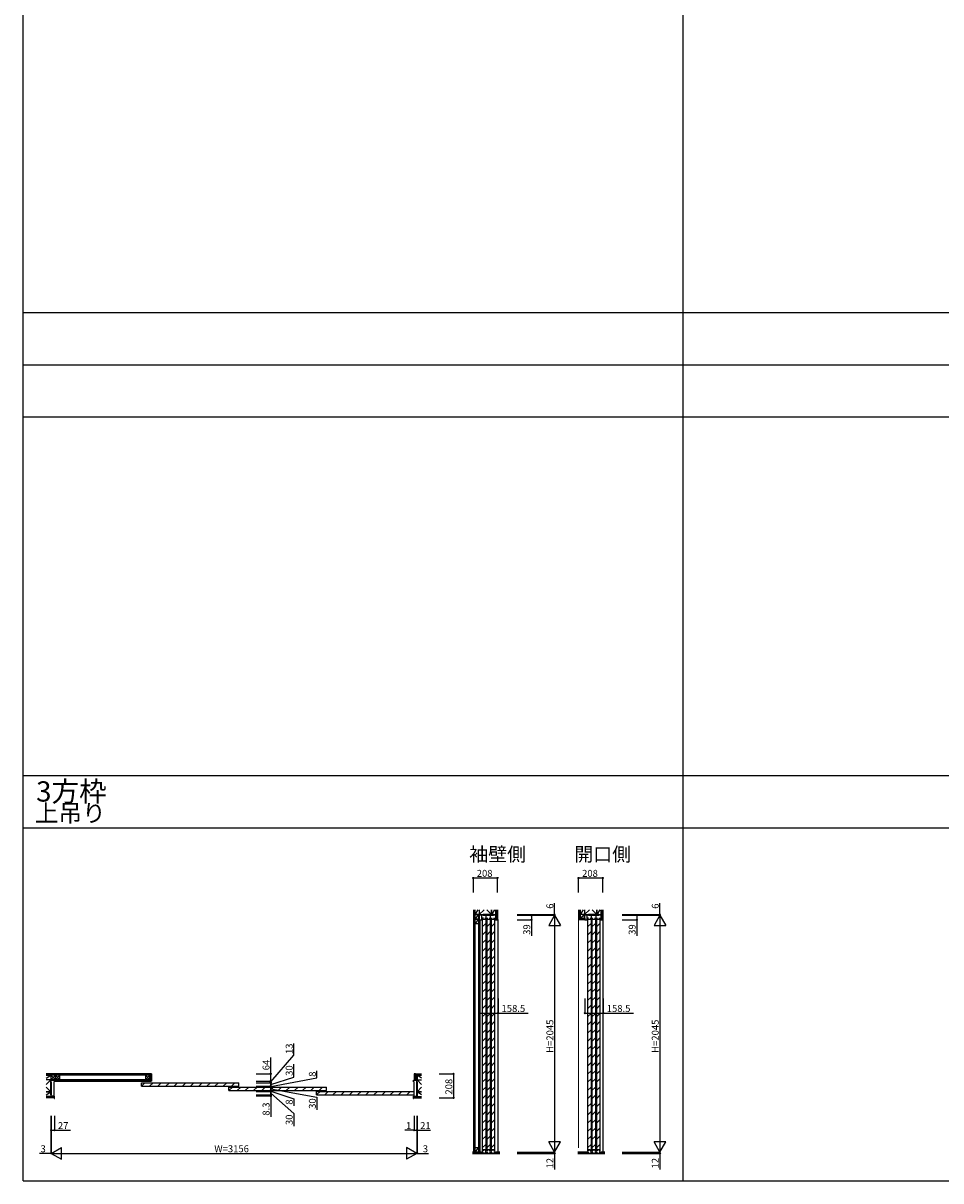
# Model space of a CAD drawing. Extents: x -2 to 28679, y 0 to 20000.
# Drawn here: x -2 to 7925, y 0 to 10000 of the extents above; entities that cross this region are included whole.
import ezdxf

# ---------------------------------------------------------------- set-up
doc = ezdxf.new("R2010")
doc.units = 0
doc.layers.get('0').update_dxf_attribs({"linetype": 'CONTINUOUS'})
for name, color, linetype in [('YKK_B1', 4, 'CONTINUOUS'), ('YKK_C1', 4, 'CONTINUOUS'), ('YKK_F1', 7, 'CONTINUOUS'), ('YKK_N1', 2, 'CONTINUOUS'), ('YKK_Z1', 7, 'CONTINUOUS')]:
    doc.layers.add(name, color=color, linetype=linetype)
doc.styles.get("Standard").update_dxf_attribs({"font": 'txt.shx', "bigfont": 'bigfont.shx'})

msp = doc.modelspace()

# ---------------------------------------------------------------- linework, layer by layer
at = {"layer": 'YKK_B1'}
for p, q in [((241, 871), (268, 871)), ((241, 732), (241, 871)), ((268, 856), (262, 856)), ((262, 856), (262, 732)), ((268, 856), (268, 871)), ((1019, 848), (1861, 848)), ((1019, 818), (1019, 848)), ((1019, 818), (1049, 848)), ((1019, 818), (1861, 818)), ((1120, 848), (1090, 818)), ((1190, 848), (1160, 818)), ((1261, 848), (1231, 818)), ((1332, 848), (1302, 818)), ((1403, 848), (1373, 818)), ((1473, 848), (1443, 818)), ((1544, 848), (1514, 818)), ((1615, 848), (1585, 818)), ((1685, 848), (1655, 818)), ((1756, 848), (1726, 818)), ((1776, 810), (2618, 810)), ((1776, 780), (1776, 810)), ((1776, 780), (1806, 810)), ((1827, 848), (1797, 818)), ((1877, 810), (1847, 780)), ((1861, 818), (1861, 848)), ((1947, 810), (1917, 780)), ((2018, 810), (1988, 780)), ((2089, 810), (2059, 780)), ((2160, 810), (2130, 780)), ((2230, 810), (2200, 780)), ((2301, 810), (2271, 780)), ((2372, 810), (2342, 780)), ((2442, 810), (2412, 780)), ((2513, 810), (2483, 780)), ((2584, 810), (2554, 780)), ((2618, 780), (2618, 810)), ((3370, 856), (3370, 871)), ((3370, 871), (3397, 871)), ((3376, 856), (3370, 856)), ((3376, 732), (3376, 856)), ((3397, 732), (3397, 871)), ((268, 732), (241, 732)), ((266, 712), (268, 712)), ((268, 712), (268, 732)), ((1776, 780), (2618, 780)), ((2533, 772), (3375, 772)), ((2533, 742), (2533, 772)), ((2533, 742), (2563, 772)), ((2533, 742), (3375, 742)), ((2634, 772), (2604, 742)), ((2704, 772), (2674, 742)), ((2775, 772), (2745, 742)), ((2846, 772), (2816, 742)), ((2917, 772), (2887, 742)), ((2987, 772), (2957, 742)), ((3058, 772), (3028, 742)), ((3129, 772), (3099, 742)), ((3199, 772), (3169, 742)), ((3270, 772), (3240, 742)), ((3341, 772), (3311, 742)), ((3370, 712), (3370, 732)), ((3370, 732), (3397, 732)), ((3370, 712), (3372, 712)), ((3375, 742), (3375, 772))]:
    msp.add_line(p, q, dxfattribs=at)
at = {"layer": 'YKK_C1'}
for p, q in [((4079, 2294), (3941, 2294)), ((3941, 2255), (3941, 2294)), ((3941, 2255), (3959, 2255)), ((3956, 2294), (3956, 2255)), ((3973, 2270), (3956, 2270)), ((3964, 2260), (3994, 2260)), ((3964, 2260), (3964, 258)), ((3964, 2194), (3994, 2224)), ((3985, 2270), (4011, 2270)), ((3994, 2260), (3994, 258)), ((3998, 2270), (3998, 2294)), ((4002, 2260), (4032, 2260)), ((4002, 2260), (4002, 258)), ((4002, 2194), (4032, 2224)), ((4023, 2270), (4049, 2270)), ((4032, 2260), (4032, 258)), ((4036, 2270), (4036, 2294)), ((4040, 2260), (4070, 2260)), ((4040, 2260), (4040, 258)), ((4040, 2194), (4070, 2224)), ((4061, 2270), (4079, 2270)), ((4070, 2260), (4070, 258)), ((4075, 2255), (4100, 2255)), ((4079, 2294), (4079, 2255)), ((4100, 249), (4100, 2257)), ((4989, 2294), (4850, 2294)), ((4850, 2255), (4850, 2294)), ((4850, 2255), (4868, 2255)), ((4866, 2294), (4866, 2255)), ((4882, 2270), (4866, 2270)), ((4873, 2260), (4904, 2260)), ((4873, 2260), (4873, 258)), ((4873, 2194), (4904, 2224)), ((4895, 2270), (4920, 2270)), ((4904, 2260), (4904, 258)), ((4908, 2270), (4908, 2294)), ((4911, 2260), (4942, 2260)), ((4911, 2260), (4911, 258)), ((4911, 2194), (4942, 2224)), ((4933, 2270), (4958, 2270)), ((4942, 2260), (4942, 258)), ((4946, 2270), (4946, 2294)), ((4949, 2260), (4980, 2260)), ((4949, 2260), (4949, 258)), ((4949, 2194), (4980, 2224)), ((4971, 2270), (4989, 2270)), ((4980, 2260), (4980, 258)), ((4984, 2255), (5009, 2255)), ((4989, 2294), (4989, 2255)), ((5009, 249), (5009, 2257)), ((3964, 2123), (3994, 2153)), ((4002, 2123), (4032, 2153)), ((4040, 2123), (4070, 2153)), ((4873, 2123), (4904, 2153)), ((4911, 2123), (4942, 2153)), ((4949, 2123), (4980, 2153)), ((3964, 2053), (3994, 2083)), ((3964, 1982), (3994, 2012)), ((4002, 2053), (4032, 2083)), ((4002, 1982), (4032, 2012)), ((4040, 2053), (4070, 2083)), ((4040, 1982), (4070, 2012)), ((4873, 2053), (4904, 2083)), ((4873, 1982), (4904, 2012)), ((4911, 2053), (4942, 2083)), ((4911, 1982), (4942, 2012)), ((4949, 2053), (4980, 2083)), ((4949, 1982), (4980, 2012)), ((3964, 1911), (3994, 1941)), ((4002, 1911), (4032, 1941)), ((4040, 1911), (4070, 1941)), ((4873, 1911), (4904, 1941)), ((4911, 1911), (4942, 1941)), ((4949, 1911), (4980, 1941)), ((3964, 1841), (3994, 1871)), ((4002, 1841), (4032, 1871)), ((4040, 1841), (4070, 1871)), ((4873, 1841), (4904, 1871)), ((4911, 1841), (4942, 1871)), ((4949, 1841), (4980, 1871)), ((3964, 1770), (3994, 1800)), ((3964, 1699), (3994, 1729)), ((4002, 1770), (4032, 1800)), ((4002, 1699), (4032, 1729)), ((4040, 1770), (4070, 1800)), ((4040, 1699), (4070, 1729)), ((4873, 1770), (4904, 1800)), ((4873, 1699), (4904, 1729)), ((4911, 1770), (4942, 1800)), ((4911, 1699), (4942, 1729)), ((4949, 1770), (4980, 1800)), ((4949, 1699), (4980, 1729)), ((3964, 1629), (3994, 1659)), ((4002, 1629), (4032, 1659)), ((4040, 1629), (4070, 1659)), ((4873, 1629), (4904, 1659)), ((4911, 1629), (4942, 1659)), ((4949, 1629), (4980, 1659)), ((3964, 1558), (3994, 1588)), ((3964, 1487), (3994, 1517)), ((4002, 1558), (4032, 1588)), ((4002, 1487), (4032, 1517)), ((4040, 1558), (4070, 1588)), ((4040, 1487), (4070, 1517)), ((4873, 1558), (4904, 1588)), ((4873, 1487), (4904, 1517)), ((4911, 1558), (4942, 1588)), ((4911, 1487), (4942, 1517)), ((4949, 1558), (4980, 1588)), ((4949, 1487), (4980, 1517)), ((3964, 1416), (3994, 1446)), ((4002, 1416), (4032, 1446)), ((4040, 1416), (4070, 1446)), ((4873, 1416), (4904, 1446)), ((4911, 1416), (4942, 1446)), ((4949, 1416), (4980, 1446)), ((3964, 1346), (3994, 1376)), ((3964, 1275), (3994, 1305)), ((4002, 1346), (4032, 1376)), ((4002, 1275), (4032, 1305)), ((4040, 1346), (4070, 1376)), ((4040, 1275), (4070, 1305)), ((4873, 1346), (4904, 1376)), ((4873, 1275), (4904, 1305)), ((4911, 1346), (4942, 1376)), ((4911, 1275), (4942, 1305)), ((4949, 1346), (4980, 1376)), ((4949, 1275), (4980, 1305)), ((3964, 1204), (3994, 1234)), ((4002, 1204), (4032, 1234)), ((4040, 1204), (4070, 1234)), ((4873, 1204), (4904, 1234)), ((4911, 1204), (4942, 1234)), ((4949, 1204), (4980, 1234)), ((3964, 1134), (3994, 1164)), ((4002, 1134), (4032, 1164)), ((4040, 1134), (4070, 1164)), ((4873, 1134), (4904, 1164)), ((4911, 1134), (4942, 1164)), ((4949, 1134), (4980, 1164)), ((3964, 1063), (3994, 1093)), ((3964, 992), (3994, 1022)), ((4002, 1063), (4032, 1093)), ((4002, 992), (4032, 1022)), ((4040, 1063), (4070, 1093)), ((4040, 992), (4070, 1022)), ((4873, 992), (4904, 1022)), ((4873, 1063), (4904, 1093)), ((4911, 992), (4942, 1022)), ((4911, 1063), (4942, 1093)), ((4949, 992), (4980, 1022)), ((4949, 1063), (4980, 1093)), ((3964, 921), (3994, 951)), ((4002, 921), (4032, 951)), ((4040, 921), (4070, 951)), ((4873, 921), (4904, 951)), ((4911, 921), (4942, 951)), ((4949, 921), (4980, 951)), ((3964, 851), (3994, 881)), ((3964, 780), (3994, 810)), ((4002, 851), (4032, 881)), ((4002, 780), (4032, 810)), ((4040, 851), (4070, 881)), ((4040, 780), (4070, 810)), ((4873, 851), (4904, 881)), ((4873, 780), (4904, 810)), ((4911, 851), (4942, 881)), ((4911, 780), (4942, 810)), ((4949, 851), (4980, 881)), ((4949, 780), (4980, 810)), ((3964, 709), (3994, 739)), ((4002, 709), (4032, 739)), ((4040, 709), (4070, 739)), ((4873, 709), (4904, 739)), ((4911, 709), (4942, 739)), ((4949, 709), (4980, 739)), ((3964, 639), (3994, 669)), ((4002, 639), (4032, 669)), ((4040, 639), (4070, 669)), ((4873, 639), (4904, 669)), ((4911, 639), (4942, 669)), ((4949, 639), (4980, 669)), ((3964, 568), (3994, 598)), ((3964, 497), (3994, 527)), ((4002, 568), (4032, 598)), ((4002, 497), (4032, 527)), ((4040, 568), (4070, 598)), ((4040, 497), (4070, 527)), ((4873, 568), (4904, 598)), ((4873, 497), (4904, 527)), ((4911, 568), (4942, 598)), ((4911, 497), (4942, 527)), ((4949, 568), (4980, 598)), ((4949, 497), (4980, 527)), ((3964, 426), (3994, 456)), ((4002, 426), (4032, 456)), ((4040, 426), (4070, 456)), ((4873, 426), (4904, 456)), ((4911, 426), (4942, 456)), ((4949, 426), (4980, 456)), ((3964, 356), (3994, 386)), ((3964, 285), (3994, 315)), ((4002, 356), (4032, 386)), ((4002, 285), (4032, 315)), ((4040, 356), (4070, 386)), ((4040, 285), (4070, 315)), ((4873, 356), (4904, 386)), ((4873, 285), (4904, 315)), ((4911, 356), (4942, 386)), ((4911, 285), (4942, 315)), ((4949, 356), (4980, 386)), ((4949, 285), (4980, 315)), ((3964, 258), (3970, 258)), ((3970, 272), (3988, 272)), ((3970, 272), (3970, 258)), ((3988, 272), (3988, 258)), ((3988, 258), (3994, 258)), ((4002, 258), (4008, 258)), ((4008, 272), (4026, 272)), ((4008, 272), (4008, 258)), ((4026, 272), (4026, 258)), ((4026, 258), (4032, 258)), ((4040, 258), (4046, 258)), ((4046, 272), (4064, 272)), ((4046, 272), (4046, 258)), ((4064, 272), (4064, 258)), ((4064, 258), (4070, 258)), ((4873, 258), (4880, 258)), ((4880, 272), (4897, 272)), ((4880, 272), (4880, 258)), ((4897, 272), (4897, 258)), ((4897, 258), (4904, 258)), ((4911, 258), (4918, 258)), ((4918, 272), (4935, 272)), ((4918, 272), (4918, 258)), ((4935, 272), (4935, 258)), ((4935, 258), (4942, 258)), ((4949, 258), (4956, 258)), ((4956, 272), (4973, 272)), ((4956, 272), (4956, 258)), ((4973, 272), (4973, 258)), ((4973, 258), (4980, 258))]:
    msp.add_line(p, q, dxfattribs=at)
at = {"layer": 'YKK_F1'}
for p, q in [((-2, 0), (-2, 20000)), ((5698, 0), (5698, 19500)), ((-2, 7500), (28498, 7500)), ((-2, 7050), (28498, 7050)), ((-2, 6600), (28498, 6600)), ((-2, 3500), (28498, 3500)), ((-2, 3050), (28498, 3050)), ((-2, 0), (28679, 0))]:
    msp.add_line(p, q, dxfattribs=at)
at = {"layer": 'YKK_N1'}
for p, q in [((3887, 2491), (3887, 2616)), ((3887, 2616), (4095, 2616)), ((4095, 2491), (4095, 2616)), ((4796, 2491), (4796, 2616)), ((4796, 2616), (5004, 2616)), ((5004, 2491), (5004, 2616)), ((4588, 2300), (4588, 2400)), ((5498, 2300), (5498, 2400)), ((4264, 2300), (4588, 2300)), ((4264, 2294), (4588, 2294)), ((4264, 2294), (4388, 2294)), ((4264, 2294), (4588, 2294)), ((4264, 2255), (4388, 2255)), ((4388, 2294), (4388, 2255)), ((4388, 2255), (4388, 2115)), ((4588, 2294), (4588, 2300)), ((4588, 2294), (4588, 2274)), ((4588, 2294), (4588, 249)), ((5173, 2300), (5498, 2300)), ((5173, 2294), (5498, 2294)), ((5173, 2294), (5298, 2294)), ((5173, 2294), (5498, 2294)), ((5173, 2255), (5298, 2255)), ((5298, 2294), (5298, 2255)), ((5298, 2255), (5298, 2115)), ((5498, 2294), (5498, 2300)), ((5498, 2294), (5498, 2274)), ((5498, 2294), (5498, 249)), ((3941, 1574), (3941, 1449)), ((4100, 1574), (4100, 1449)), ((4850, 1574), (4850, 1449)), ((5009, 1574), (5009, 1449)), ((3941, 1449), (4100, 1449)), ((4100, 1449), (4360, 1449)), ((4850, 1449), (5009, 1449)), ((5009, 1449), (5269, 1449)), ((2336, 1085), (2336, 1185)), ((2136, 854), (2336, 1085)), ((2136, 924), (2136, 1065)), ((2336, 897), (2336, 1007)), ((2011, 924), (2136, 924)), ((2136, 861), (2136, 924)), ((2536, 889), (2536, 949)), ((3590, 924), (3715, 924)), ((3715, 924), (3715, 716)), ((2011, 861), (2136, 861)), ((2011, 861), (2136, 861)), ((2011, 848), (2136, 848)), ((2011, 848), (2136, 848)), ((2011, 818), (2136, 818)), ((2011, 818), (2136, 818)), ((2011, 810), (2136, 810)), ((2011, 810), (2136, 810)), ((2136, 832), (2336, 897)), ((2136, 814), (2536, 889)), ((2136, 861), (2136, 881)), ((2136, 861), (2136, 848)), ((2136, 861), (2136, 848)), ((2136, 848), (2136, 828)), ((2136, 848), (2136, 818)), ((2136, 818), (2136, 838)), ((2136, 818), (2136, 810)), ((2136, 818), (2136, 810)), ((2136, 810), (2136, 780)), ((2136, 810), (2136, 790)), ((2011, 780), (2136, 780)), ((2011, 780), (2136, 780)), ((2011, 772), (2136, 772)), ((2011, 772), (2136, 772)), ((2011, 742), (2136, 742)), ((2011, 742), (2136, 742)), ((2011, 733), (2136, 733)), ((2136, 780), (2136, 800)), ((2136, 794), (2536, 722)), ((2136, 780), (2136, 772)), ((2136, 780), (2136, 772)), ((2136, 776), (2336, 708)), ((2136, 772), (2136, 742)), ((2136, 772), (2136, 752)), ((2136, 742), (2136, 762)), ((2136, 756), (2336, 582)), ((2136, 742), (2136, 733)), ((2136, 733), (2136, 553)), ((2336, 708), (2336, 648)), ((2536, 722), (2536, 612)), ((3590, 716), (3715, 716)), ((238, 562), (238, 237)), ((241, 562), (241, 437)), ((241, 562), (241, 237)), ((241, 562), (241, 237)), ((268, 562), (268, 437)), ((2336, 582), (2336, 472)), ((3375, 562), (3375, 437)), ((3376, 562), (3376, 437)), ((3376, 562), (3376, 437)), ((3397, 562), (3397, 437)), ((3397, 562), (3397, 237)), ((3397, 562), (3397, 237)), ((3400, 562), (3400, 237)), ((241, 437), (268, 437)), ((268, 437), (408, 437)), ((3375, 437), (3295, 437)), ((3376, 437), (3375, 437)), ((3376, 437), (3396, 437)), ((3376, 437), (3397, 437)), ((3397, 437), (3517, 437)), ((238, 237), (138, 237)), ((241, 237), (238, 237)), ((241, 237), (261, 237)), ((246, 237), (3395, 237)), ((3397, 237), (3377, 237)), ((3397, 237), (3400, 237)), ((3400, 237), (3500, 237)), ((4264, 249), (4588, 249)), ((4264, 249), (4588, 249)), ((4264, 237), (4588, 237)), ((4588, 249), (4588, 269)), ((4588, 249), (4588, 237)), ((4588, 237), (4588, 97)), ((5173, 249), (5498, 249)), ((5173, 249), (5498, 249)), ((5173, 237), (5498, 237)), ((5498, 249), (5498, 269)), ((5498, 249), (5498, 237)), ((5498, 237), (5498, 97))]:
    msp.add_line(p, q, dxfattribs=at)
at = {"layer": 'YKK_N1', "lineweight": -2}
for p, q in [((4588, 2294), (4538, 2207)), ((4538, 2207), (4638, 2207)), ((4588, 2294), (4638, 2207)), ((5498, 2294), (5448, 2207)), ((5448, 2207), (5548, 2207)), ((5498, 2294), (5548, 2207)), ((4588, 249), (4538, 336)), ((4638, 336), (4538, 336)), ((4588, 249), (4638, 336)), ((5498, 249), (5448, 336)), ((5548, 336), (5448, 336)), ((5498, 249), (5548, 336)), ((241, 237), (328, 287)), ((241, 237), (328, 187)), ((328, 187), (328, 287)), ((3397, 237), (3310, 287)), ((3310, 287), (3310, 187)), ((3397, 237), (3310, 187))]:
    msp.add_line(p, q, dxfattribs=at)
at = {"layer": 'YKK_N1', "linetype": 'ByBlock', "lineweight": -2}
for centre in [(3887, 2616), (4095, 2616), (4796, 2616), (5004, 2616), (4588, 2300), (5498, 2300), (4388, 2294), (4388, 2255), (5298, 2294), (5298, 2255), (3941, 1449), (4100, 1449), (4850, 1449), (5009, 1449), (2136, 924), (3715, 924), (2136, 861), (2136, 861), (2136, 848), (2136, 848), (2136, 818), (2136, 818), (2136, 810), (2136, 810), (2136, 780), (2136, 780), (2136, 772), (2136, 772), (2136, 742), (2136, 742), (2136, 733), (3715, 716), (241, 437), (268, 437), (3375, 437), (3376, 437), (3376, 437), (3397, 437), (241, 237), (3400, 237), (4588, 237), (5498, 237)]:
    msp.add_circle(centre, 5, dxfattribs=at)
at = {"layer": 'YKK_Z1'}
for p, q in [((3887, 2341), (3887, 249)), ((3889, 2341), (3889, 249)), ((3898, 2341), (3898, 249)), ((3926, 2341), (3900, 2300)), ((3900, 2341), (3900, 249)), ((3900, 2300), (3900, 2341)), ((3938, 2300), (3979, 2341)), ((3938, 2341), (3938, 2300)), ((3938, 2341), (3938, 2300)), ((4044, 2300), (4003, 2341)), ((4070, 2341), (4044, 2300)), ((4044, 2300), (4044, 2341)), ((4044, 2341), (4044, 2300)), ((4082, 2341), (4082, 2257)), ((4082, 2300), (4082, 2341)), ((4084, 2341), (4084, 2257)), ((4093, 2341), (4093, 2257)), ((4095, 2341), (4095, 2257)), ((4796, 2341), (4796, 2270)), ((4798, 2341), (4798, 2270)), ((4807, 2341), (4807, 2270)), ((4835, 2341), (4809, 2300)), ((4809, 2341), (4809, 2270)), ((4809, 2300), (4809, 2341)), ((4848, 2300), (4889, 2341)), ((4848, 2341), (4848, 2300)), ((4848, 2341), (4848, 2300)), ((4953, 2300), (4912, 2341)), ((4979, 2341), (4953, 2300)), ((4953, 2300), (4953, 2341)), ((4953, 2341), (4953, 2300)), ((4992, 2341), (4992, 2257)), ((4992, 2300), (4992, 2341)), ((4994, 2341), (4994, 2257)), ((5002, 2341), (5002, 2257)), ((5004, 2341), (5004, 2257)), ((3900, 2300), (3930, 2300)), ((3900, 2260), (3900, 2300)), ((3930, 2300), (3900, 2260)), ((3938, 2300), (3900, 2300)), ((3930, 2260), (3900, 2260)), ((3900, 2260), (3930, 2260)), ((3900, 2220), (3900, 2260)), ((3930, 2260), (3900, 2220)), ((3930, 2220), (3900, 2220)), ((3930, 2300), (3930, 2260)), ((3930, 2260), (3930, 2220)), ((3930, 2255), (3930, 249)), ((3942, 2255), (3930, 2255)), ((3932, 2255), (3932, 249)), ((3938, 2300), (4044, 2300)), ((3940, 2255), (3940, 249)), ((3942, 2255), (3942, 249)), ((3970, 2294), (4060, 2300)), ((4060, 2300), (3970, 2300)), ((3970, 2300), (3970, 2294)), ((3970, 2294), (4060, 2294)), ((4044, 2300), (4082, 2300)), ((4060, 2294), (4060, 2300)), ((4095, 2257), (4082, 2257)), ((4796, 2270), (4850, 2270)), ((4796, 2270), (4796, 2257)), ((4809, 2270), (4796, 2270)), ((4796, 2268), (4850, 2268)), ((4796, 2259), (4850, 2259)), ((4796, 2257), (4850, 2257)), ((4809, 2270), (4846, 2300)), ((4848, 2300), (4809, 2300)), ((4846, 2300), (4809, 2300)), ((4809, 2300), (4809, 2270)), ((4809, 2270), (4846, 2270)), ((4846, 2270), (4846, 2300)), ((4848, 2300), (4953, 2300)), ((4850, 2270), (4850, 2257)), ((4880, 2294), (4970, 2300)), ((4970, 2300), (4880, 2300)), ((4880, 2300), (4880, 2294)), ((4880, 2294), (4970, 2294)), ((4953, 2300), (4992, 2300)), ((4970, 2294), (4970, 2300)), ((5004, 2257), (4992, 2257)), ((1093, 924), (198, 924)), ((1093, 922), (198, 922)), ((1093, 914), (198, 914)), ((226, 912), (198, 912)), ((198, 886), (238, 912)), ((1093, 912), (198, 912)), ((198, 912), (238, 912)), ((226, 912), (238, 912)), ((1084, 912), (233, 912)), ((238, 873), (277, 912)), ((277, 873), (238, 912)), ((238, 912), (238, 873)), ((277, 912), (238, 912)), ((238, 912), (238, 873)), ((277, 873), (316, 912)), ((316, 873), (277, 912)), ((277, 873), (277, 912)), ((316, 912), (277, 912)), ((277, 912), (277, 873)), ((316, 873), (316, 912)), ((1054, 873), (1093, 912)), ((1093, 873), (1054, 912)), ((1093, 912), (1054, 912)), ((1054, 912), (1054, 873)), ((1093, 924), (1093, 861)), ((1106, 924), (1093, 924)), ((1093, 924), (1093, 912)), ((1093, 873), (1093, 912)), ((1095, 924), (1095, 861)), ((1104, 924), (1104, 861)), ((1106, 924), (1106, 861)), ((3376, 924), (3376, 871)), ((3388, 924), (3376, 924)), ((3378, 924), (3378, 871)), ((3386, 924), (3386, 871)), ((3388, 924), (3440, 924)), ((3388, 924), (3388, 871)), ((3388, 922), (3440, 922)), ((3388, 914), (3440, 914)), ((3388, 912), (3440, 912)), ((3400, 912), (3388, 873)), ((3388, 912), (3400, 912)), ((3388, 873), (3388, 912)), ((3400, 924), (3400, 912)), ((3440, 886), (3400, 912)), ((3400, 912), (3400, 873)), ((3400, 912), (3440, 912)), ((3400, 912), (3400, 873)), ((3400, 912), (3400, 873)), ((238, 873), (198, 873)), ((198, 833), (238, 873)), ((238, 873), (198, 873)), ((198, 808, 0), (238, 768, 0)), ((226, 873), (238, 873)), ((1084, 873), (238, 873)), ((238, 768, 0), (238, 873)), ((238, 768, 0), (238, 873)), ((238, 873), (277, 873)), ((238, 743), (238, 851)), ((238, 851), (241, 851)), ((238, 743), (241, 851)), ((238, 851), (241, 743)), ((241, 851), (241, 743)), ((268, 873), (1093, 873)), ((268, 873), (268, 861)), ((268, 871), (1093, 871)), ((268, 863), (1093, 863)), ((268, 861), (1093, 861)), ((277, 873), (316, 873)), ((1054, 873), (1093, 873)), ((1093, 873), (1093, 861)), ((1106, 861), (1093, 861)), ((1094, 861), (1104, 861)), ((3388, 871), (3376, 871)), ((3400, 873), (3388, 873)), ((3397, 743), (3397, 851)), ((3397, 851), (3400, 851)), ((3397, 743), (3400, 851)), ((3400, 768), (3400, 873)), ((3400, 768), (3400, 873)), ((3400, 873), (3440, 873)), ((3440, 833), (3400, 873)), ((3400, 851), (3400, 743)), ((3440, 808), (3400, 768)), ((238, 768, 0), (198, 768, 0)), ((198, 742), (238, 768)), ((198, 768), (238, 768)), ((238, 729), (198, 729)), ((266, 729), (198, 729)), ((266, 727), (198, 727)), ((266, 718), (198, 718)), ((266, 716), (198, 716)), ((238, 729), (201, 729)), ((238, 768), (238, 729)), ((241, 743), (238, 743)), ((266, 729), (266, 716)), ((3372, 729), (3440, 729)), ((3372, 729), (3372, 716)), ((3372, 727), (3440, 727)), ((3372, 718), (3440, 718)), ((3372, 716), (3440, 716)), ((3400, 743), (3397, 743)), ((3400, 768), (3440, 768)), ((3440, 742), (3400, 768)), ((3440, 768), (3400, 768)), ((3400, 768), (3400, 729)), ((3400, 729), (3440, 729)), ((3900, 249), (3887, 249)), ((3900, 289), (3930, 289)), ((3900, 249), (3900, 289)), ((3930, 289), (3900, 249)), ((3930, 249), (3900, 249)), ((3930, 289), (3930, 249)), ((3942, 249), (3930, 249))]:
    msp.add_line(p, q, dxfattribs=at)
at = {"layer": 'YKK_Z1', "lineweight": 13}
for p, q in [((4796, 2257), (4796, 286)), ((3879, 247), (3968, 247)), ((3879, 245), (3968, 245)), ((3879, 243), (3968, 243)), ((3879, 241), (3968, 241)), ((3879, 239), (3968, 239)), ((3990, 247), (4006, 247)), ((3990, 245), (4006, 245)), ((3990, 243), (4006, 243)), ((3990, 241), (4006, 241)), ((3990, 239), (4006, 239)), ((4028, 247), (4044, 247)), ((4028, 245), (4044, 245)), ((4028, 243), (4044, 243)), ((4028, 241), (4044, 241)), ((4028, 239), (4044, 239)), ((4066, 247), (4114, 247)), ((4066, 245), (4114, 245)), ((4066, 243), (4114, 243)), ((4066, 241), (4114, 241)), ((4066, 239), (4114, 239)), ((4788, 247), (4877, 247)), ((4788, 245), (4877, 245)), ((4788, 243), (4877, 243)), ((4788, 241), (4877, 241)), ((4788, 239), (4877, 239)), ((4900, 247), (4916, 247)), ((4900, 245), (4916, 245)), ((4900, 243), (4916, 243)), ((4900, 241), (4916, 241)), ((4900, 239), (4916, 239)), ((4938, 247), (4954, 247)), ((4938, 245), (4954, 245)), ((4938, 243), (4954, 243)), ((4938, 241), (4954, 241)), ((4938, 239), (4954, 239)), ((4976, 247), (5023, 247)), ((4976, 245), (5023, 245)), ((4976, 243), (5023, 243)), ((4976, 241), (5023, 241)), ((4976, 239), (5023, 239))]:
    msp.add_line(p, q, dxfattribs=at)
at = {"layer": 'YKK_Z1', "lineweight": 30}
for p, q in [((3879, 249), (3968, 249)), ((4114, 237), (3879, 237)), ((3990, 249), (4006, 249)), ((4028, 249), (4044, 249)), ((4066, 249), (4114, 249)), ((4788, 249), (4877, 249)), ((5023, 237), (4788, 237)), ((4900, 249), (4916, 249)), ((4938, 249), (4954, 249)), ((4976, 249), (5023, 249))]:
    msp.add_line(p, q, dxfattribs=at)
at = {"layer": 'YKK_Z1', "ltscale": 0.5}
for p, q in [((3968, 249), (3968, 237)), ((3990, 249), (3990, 237)), ((4006, 249), (4006, 237)), ((4028, 249), (4028, 237)), ((4044, 249), (4044, 237)), ((4066, 249), (4066, 237)), ((4877, 249), (4877, 237)), ((4900, 249), (4900, 237)), ((4916, 249), (4916, 237)), ((4938, 249), (4938, 237)), ((4954, 249), (4954, 237)), ((4976, 249), (4976, 237))]:
    msp.add_line(p, q, dxfattribs=at)

# ---------------------------------------------------------------- texts
for s, height, p in [('3方枠', 175, (110, 3276)), ('上吊り', 150, (98, 3101)), ('袖壁側', 120, (3851, 2761)), ('開口側', 120, (4758, 2761))]:
    msp.add_text(s, height=height).set_placement(p)
at = {"layer": 'YKK_N1'}
for s, p in [('208', (3916, 2626)), ('208', (4826, 2626)), ('158.5', (4130, 1459)), ('158.5', (5039, 1459)), ('27', (298, 447)), ('1', (3305, 447)), ('21', (3427, 447)), ('3', (148, 247)), ('W=3156', (1649, 247)), ('3', (3450, 247))]:
    msp.add_text(s, height=60, dxfattribs=at).set_placement(p)
for s, p in [('6', (4578, 2350)), ('6', (5488, 2350)), ('39', (4378, 2125)), ('39', (5288, 2125)), ('H=2045', (4578, 1106)), ('H=2045', (5488, 1106)), ('13', (2326, 1095)), ('64', (2126, 955)), ('30', (2326, 907)), ('8', (2526, 899)), ('208', (3705, 745)), ('30', (2526, 622)), ('8.3', (2126, 563)), ('8', (2326, 658)), ('30', (2326, 482)), ('12', (4578, 107)), ('12', (5488, 107))]:
    msp.add_text(s, height=60, rotation=90, dxfattribs=at).set_placement(p)

doc.saveas('drawing.dxf')
